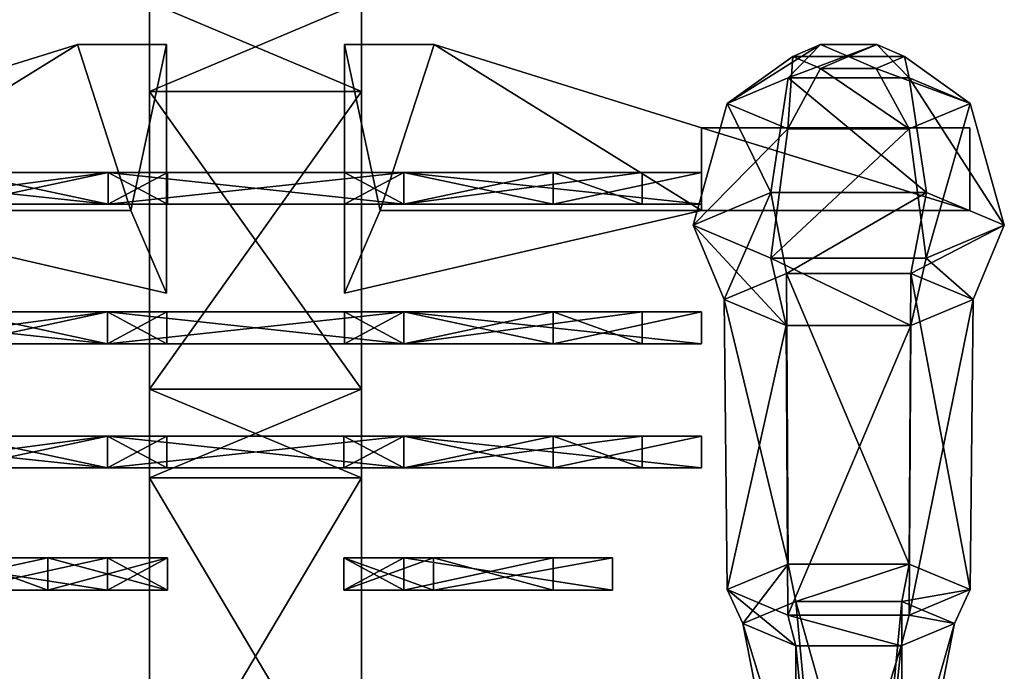
# Model space of a CAD drawing. Units: metres. Extents: x -7.9 to 7.9, y -24.6 to 23.3.
# Drawn here: x -2.5 to 7.9, y 9.5 to 16.4 of the extents above; entities that cross this region are included whole.
import ezdxf

# ---------------------------------------------------------------- set-up
doc = ezdxf.new("R2010")
doc.units = ezdxf.units.M

msp = doc.modelspace()

# ---------------------------------------------------------------- linework, layer by layer
for points in [[(-1.122, 15.654, 4.656), (-1.122, 15.654, 3.774), (-1.122, 16.602, 3.774)], [(-1.122, 16.602, 4.656), (-1.122, 15.654, 4.656), (-1.122, 16.602, 3.774)], [(-1.122, 16.602, 3.774), (-1.122, 15.654, 3.774), (1.122, 15.654, 3.774)], [(-1.122, 16.602, 3.774), (1.122, 15.654, 3.774), (1.122, 16.602, 3.774)], [(1.122, 16.602, 4.656), (-1.122, 15.654, 4.656), (-1.122, 16.602, 4.656)], [(1.122, 16.602, 4.656), (1.122, 15.654, 4.656), (-1.122, 15.654, 4.656)], [(1.122, 15.654, 4.656), (1.122, 16.602, 3.774), (1.122, 15.654, 3.774)], [(1.122, 16.602, 4.656), (1.122, 16.602, 3.774), (1.122, 15.654, 4.656)], [(-4.722, 15.27, 5.25), (-4.722, 14.394, 5.25), (-1.884, 16.152, 5.25)], [(-1.884, 16.152, 1.65), (-4.722, 14.394, 1.65), (-4.722, 15.27, 1.65)], [(-1.884, 16.152, 5.25), (-4.722, 14.394, 5.25), (-1.884, 16.152, 1.65)], [(-4.722, 14.394, 5.25), (-4.722, 14.394, 1.65), (-1.884, 16.152, 1.65)], [(-4.722, 15.27, 1.65), (-4.722, 15.27, 5.25), (-1.884, 16.152, 5.25)], [(-1.884, 16.152, 1.65), (-4.722, 15.27, 1.65), (-1.884, 16.152, 5.25)], [(-1.32, 14.394, 5.25), (-1.884, 16.152, 5.25), (-0.942, 16.152, 5.25)], [(-1.884, 16.152, 1.65), (-1.32, 14.394, 1.65), (-0.942, 16.152, 1.65)], [(-0.942, 16.152, 5.25), (-1.884, 16.152, 5.25), (-1.884, 16.152, 1.65)], [(-0.942, 16.152, 5.25), (-1.884, 16.152, 1.65), (-0.942, 16.152, 1.65)], [(-1.32, 14.394, 1.65), (-1.884, 16.152, 5.25), (-1.32, 14.394, 5.25)], [(-1.32, 14.394, 1.65), (-1.884, 16.152, 1.65), (-1.884, 16.152, 5.25)], [(-0.942, 13.518, 5.25), (-1.32, 14.394, 5.25), (-0.942, 16.152, 5.25)], [(-1.32, 14.394, 1.65), (-0.942, 13.518, 1.65), (-0.942, 16.152, 1.65)], [(-0.942, 16.152, 1.65), (-0.942, 13.518, 5.25), (-0.942, 16.152, 5.25)], [(-0.942, 16.152, 1.65), (-0.942, 13.518, 1.65), (-0.942, 13.518, 5.25)], [(1.32, 14.394, 5.25), (0.942, 13.518, 5.25), (0.942, 16.152, 5.25)], [(1.89, 16.152, 5.25), (1.32, 14.394, 5.25), (0.942, 16.152, 5.25)], [(1.32, 14.394, 1.65), (0.942, 16.152, 1.65), (0.942, 13.518, 1.65)], [(1.89, 16.152, 1.65), (0.942, 16.152, 1.65), (1.32, 14.394, 1.65)], [(0.942, 16.152, 5.25), (0.942, 13.518, 5.25), (0.942, 13.518, 1.65)], [(0.942, 16.152, 5.25), (0.942, 13.518, 1.65), (0.942, 16.152, 1.65)], [(1.89, 16.152, 5.25), (0.942, 16.152, 5.25), (0.942, 16.152, 1.65)], [(1.89, 16.152, 5.25), (0.942, 16.152, 1.65), (1.89, 16.152, 1.65)], [(1.89, 16.152, 1.65), (1.32, 14.394, 5.25), (1.89, 16.152, 5.25)], [(1.89, 16.152, 1.65), (1.32, 14.394, 1.65), (1.32, 14.394, 5.25)], [(1.89, 16.152, 5.25), (4.722, 14.394, 5.25), (4.722, 15.27, 5.25)], [(4.722, 14.394, 1.65), (1.89, 16.152, 1.65), (4.722, 15.27, 1.65)], [(4.722, 14.394, 5.25), (1.89, 16.152, 5.25), (4.722, 14.394, 1.65)], [(1.89, 16.152, 5.25), (1.89, 16.152, 1.65), (4.722, 14.394, 1.65)], [(1.89, 16.152, 1.65), (1.89, 16.152, 5.25), (4.722, 15.27, 5.25)], [(4.722, 15.27, 1.65), (1.89, 16.152, 1.65), (4.722, 15.27, 5.25)], [(5.982, 16.152, 3.786), (5.64, 15.798, 4.704), (4.992, 15.528, 3.168)], [(5.982, 16.152, 3.786), (4.992, 15.528, 3.168), (5.688, 16.026, 3.084)], [(5.64, 15.798, 4.704), (6.576, 16.152, 3.786), (6.918, 15.798, 4.704)], [(6.576, 16.152, 3.786), (5.64, 15.798, 4.704), (5.982, 16.152, 3.786)], [(6.276, 16.026, 3.084), (5.982, 16.152, 3.786), (5.688, 16.026, 3.084)], [(5.982, 16.152, 3.786), (6.276, 16.026, 3.084), (6.576, 16.152, 3.786)], [(6.576, 16.152, 3.786), (6.276, 16.026, 3.084), (6.87, 16.026, 3.084)], [(6.918, 15.798, 4.704), (6.576, 16.152, 3.786), (6.87, 16.026, 3.084)], [(5.688, 16.026, 3.084), (4.992, 15.528, 3.168), (5.634, 15.258, 1.638)], [(5.688, 16.026, 3.084), (5.634, 15.258, 1.638), (5.982, 15.9, 2.376)], [(6.276, 16.026, 3.084), (5.688, 16.026, 3.084), (5.982, 15.9, 2.376)], [(6.276, 16.026, 3.084), (5.982, 15.9, 2.376), (6.57, 15.9, 2.37)], [(6.87, 16.026, 3.084), (6.276, 16.026, 3.084), (6.57, 15.9, 2.37)], [(7.566, 15.528, 3.168), (6.87, 16.026, 3.084), (6.57, 15.9, 2.37)], [(6.918, 15.798, 4.704), (6.87, 16.026, 3.084), (7.566, 15.528, 3.168)], [(5.982, 15.9, 2.376), (5.634, 15.258, 1.638), (6.918, 15.258, 1.632)], [(6.918, 15.258, 1.632), (6.57, 15.9, 2.37), (5.982, 15.9, 2.376)], [(7.566, 15.528, 3.168), (6.57, 15.9, 2.37), (6.918, 15.258, 1.632)], [(5.454, 14.586, 5.37), (4.992, 15.528, 3.168), (5.64, 15.798, 4.704)], [(5.454, 14.586, 5.37), (5.64, 15.798, 4.704), (7.104, 14.586, 5.364)], [(7.104, 14.586, 5.364), (5.64, 15.798, 4.704), (6.918, 15.798, 4.704)], [(7.926, 14.238, 3.396), (6.918, 15.798, 4.704), (7.566, 15.528, 3.168)], [(7.104, 14.586, 5.364), (6.918, 15.798, 4.704), (7.926, 14.238, 3.396)], [(-1.122, 12.504, 4.656), (-1.122, 12.504, 3.192), (-1.122, 15.654, 3.774)], [(-1.122, 12.504, 4.656), (-1.122, 15.654, 3.774), (-1.122, 15.654, 4.656)], [(-1.122, 15.654, 3.774), (-1.122, 12.504, 3.192), (1.122, 12.504, 3.192)], [(-1.122, 15.654, 3.774), (1.122, 12.504, 3.192), (1.122, 15.654, 3.774)], [(1.122, 15.654, 4.656), (-1.122, 12.504, 4.656), (-1.122, 15.654, 4.656)], [(1.122, 15.654, 4.656), (1.122, 12.504, 4.656), (-1.122, 12.504, 4.656)], [(1.122, 12.504, 4.656), (1.122, 15.654, 3.774), (1.122, 12.504, 3.192)], [(1.122, 15.654, 4.656), (1.122, 15.654, 3.774), (1.122, 12.504, 4.656)], [(4.632, 14.238, 3.396), (4.992, 15.528, 3.168), (5.454, 14.586, 5.37)], [(4.992, 15.528, 3.168), (4.632, 14.238, 3.396), (5.634, 15.258, 1.638)], [(6.918, 15.258, 1.632), (7.098, 13.89, 1.428), (7.566, 15.528, 3.168)], [(7.566, 15.528, 3.168), (7.098, 13.89, 1.428), (7.926, 14.238, 3.396)], [(5.634, 15.258, 1.638), (4.632, 14.238, 3.396), (5.454, 13.89, 1.434)], [(7.56, 15.27, 5.25), (4.722, 15.27, 5.25), (7.56, 14.394, 5.25)], [(4.722, 15.27, 5.25), (4.722, 14.394, 5.25), (7.56, 14.394, 5.25)], [(7.56, 15.27, 1.65), (7.56, 14.394, 1.65), (4.722, 15.27, 1.65)], [(7.56, 14.394, 1.65), (4.722, 14.394, 1.65), (4.722, 15.27, 1.65)], [(4.722, 15.27, 1.65), (4.722, 15.27, 5.25), (7.56, 15.27, 5.25)], [(7.56, 15.27, 1.65), (4.722, 15.27, 1.65), (7.56, 15.27, 5.25)], [(5.634, 15.258, 1.638), (5.454, 13.89, 1.434), (6.918, 15.258, 1.632)], [(6.918, 15.258, 1.632), (5.454, 13.89, 1.434), (7.098, 13.89, 1.428)], [(7.56, 15.27, 5.25), (7.56, 14.394, 5.25), (7.56, 15.27, 1.65)], [(7.56, 14.394, 5.25), (7.56, 14.394, 1.65), (7.56, 15.27, 1.65)], [(-1.56, 14.796, 4.668), (-4.71, 14.796, 3.72), (-1.56, 14.796, 5.298)], [(-1.56, 14.796, 4.668), (-4.08, 14.796, 3.72), (-4.71, 14.796, 3.72)], [(-4.71, 14.796, 3.72), (-4.71, 14.46, 3.72), (-1.56, 14.46, 5.298)], [(-1.56, 14.796, 5.298), (-4.71, 14.796, 3.72), (-1.56, 14.46, 5.298)], [(-1.56, 14.46, 4.668), (-4.08, 14.46, 3.72), (-1.56, 14.796, 4.668)], [(-4.08, 14.46, 3.72), (-4.08, 14.796, 3.72), (-1.56, 14.796, 4.668)], [(-1.56, 14.796, -0.36), (-3.132, 14.796, -0.36), (-3.132, 14.796, 0.888)], [(-1.56, 14.796, -0.36), (-1.56, 14.796, -0.99), (-3.132, 14.796, -0.36)], [(-3.132, 14.796, 0.888), (-3.132, 14.46, 0.888), (-1.56, 14.46, -0.36)], [(-1.56, 14.796, -0.36), (-3.132, 14.796, 0.888), (-1.56, 14.46, -0.36)], [(-1.56, 14.46, -0.99), (-3.132, 14.46, -0.36), (-1.56, 14.796, -0.99)], [(-3.132, 14.46, -0.36), (-3.132, 14.796, -0.36), (-1.56, 14.796, -0.99)], [(-1.56, 14.796, 5.298), (-1.56, 14.796, 3.72), (-0.93, 14.796, 3.72)], [(-0.93, 14.796, 5.298), (-1.56, 14.796, 5.298), (-0.93, 14.796, 3.72)], [(1.572, 14.796, -0.99), (-1.56, 14.796, -0.99), (-1.56, 14.796, 0.258)], [(1.572, 14.796, 0.258), (1.572, 14.796, -0.99), (-1.56, 14.796, 0.258)], [(-0.93, 14.796, 3.72), (-1.56, 14.46, 3.72), (-0.93, 14.46, 3.72)], [(-0.93, 14.796, 3.72), (-1.56, 14.796, 3.72), (-1.56, 14.46, 3.72)], [(-1.56, 14.46, 5.298), (-1.56, 14.46, 3.72), (-1.56, 14.796, 3.72)], [(-1.56, 14.46, 5.298), (-1.56, 14.796, 3.72), (-1.56, 14.796, 5.298)], [(-0.93, 14.46, 5.298), (-1.56, 14.46, 5.298), (-1.56, 14.796, 5.298)], [(-0.93, 14.46, 5.298), (-1.56, 14.796, 5.298), (-0.93, 14.796, 5.298)], [(1.572, 14.46, -0.99), (-1.56, 14.46, -0.99), (1.572, 14.796, -0.99)], [(-1.56, 14.46, -0.99), (-1.56, 14.796, -0.99), (1.572, 14.796, -0.99)], [(-1.56, 14.796, -0.99), (-1.56, 14.46, -0.99), (-1.56, 14.46, 0.258)], [(-1.56, 14.796, 0.258), (-1.56, 14.796, -0.99), (-1.56, 14.46, 0.258)], [(-1.56, 14.796, 0.258), (-1.56, 14.46, 0.258), (1.572, 14.46, 0.258)], [(1.572, 14.796, 0.258), (-1.56, 14.796, 0.258), (1.572, 14.46, 0.258)], [(-1.56, 14.46, 5.298), (-1.56, 14.46, 4.668), (-1.56, 14.796, 5.298)], [(-1.56, 14.46, 4.668), (-1.56, 14.796, 4.668), (-1.56, 14.796, 5.298)], [(-1.56, 14.46, -0.36), (-1.56, 14.46, -0.99), (-1.56, 14.796, -0.36)], [(-1.56, 14.796, -0.36), (-1.56, 14.796, -0.99), (-1.56, 14.46, -0.99)], [(-0.93, 14.796, 5.298), (-0.93, 14.46, 3.72), (-0.93, 14.46, 5.298)], [(-0.93, 14.796, 5.298), (-0.93, 14.796, 3.72), (-0.93, 14.46, 3.72)], [(0.942, 14.796, 3.72), (1.572, 14.796, 3.72), (1.572, 14.796, 5.298)], [(0.942, 14.796, 5.298), (0.942, 14.796, 3.72), (1.572, 14.796, 5.298)], [(1.572, 14.796, 3.72), (0.942, 14.46, 3.72), (1.572, 14.46, 3.72)], [(1.572, 14.796, 3.72), (0.942, 14.796, 3.72), (0.942, 14.46, 3.72)], [(1.572, 14.46, 5.298), (0.942, 14.46, 5.298), (0.942, 14.796, 5.298)], [(1.572, 14.46, 5.298), (0.942, 14.796, 5.298), (1.572, 14.796, 5.298)], [(0.942, 14.46, 5.298), (0.942, 14.46, 3.72), (0.942, 14.796, 3.72)], [(0.942, 14.46, 5.298), (0.942, 14.796, 3.72), (0.942, 14.796, 5.298)], [(4.722, 14.796, 3.72), (1.572, 14.796, 5.298), (1.572, 14.796, 4.668)], [(4.722, 14.796, 3.72), (1.572, 14.796, 4.668), (4.092, 14.796, 3.72)], [(3.15, 14.796, 0.888), (1.572, 14.796, -0.36), (3.15, 14.796, -0.36)], [(1.572, 14.796, -0.36), (1.572, 14.796, -0.99), (3.15, 14.796, -0.36)], [(1.572, 14.796, 5.298), (1.572, 14.46, 3.72), (1.572, 14.46, 5.298)], [(1.572, 14.796, 5.298), (1.572, 14.796, 3.72), (1.572, 14.46, 3.72)], [(1.572, 14.46, 0.258), (1.572, 14.46, -0.99), (1.572, 14.796, 0.258)], [(1.572, 14.46, -0.99), (1.572, 14.796, -0.99), (1.572, 14.796, 0.258)], [(1.572, 14.46, 5.298), (1.572, 14.46, 4.668), (1.572, 14.796, 4.668)], [(1.572, 14.46, 5.298), (1.572, 14.796, 4.668), (1.572, 14.796, 5.298)], [(4.722, 14.46, 3.72), (1.572, 14.46, 5.298), (1.572, 14.796, 5.298)], [(4.722, 14.46, 3.72), (1.572, 14.796, 5.298), (4.722, 14.796, 3.72)], [(4.092, 14.796, 3.72), (1.572, 14.46, 4.668), (4.092, 14.46, 3.72)], [(4.092, 14.796, 3.72), (1.572, 14.796, 4.668), (1.572, 14.46, 4.668)], [(3.15, 14.46, 0.888), (1.572, 14.46, -0.36), (1.572, 14.796, -0.36)], [(3.15, 14.46, 0.888), (1.572, 14.796, -0.36), (3.15, 14.796, 0.888)], [(3.15, 14.796, -0.36), (1.572, 14.46, -0.99), (3.15, 14.46, -0.36)], [(3.15, 14.796, -0.36), (1.572, 14.796, -0.99), (1.572, 14.46, -0.99)], [(1.572, 14.46, -0.36), (1.572, 14.46, -0.99), (1.572, 14.796, -0.99)], [(1.572, 14.46, -0.36), (1.572, 14.796, -0.99), (1.572, 14.796, -0.36)], [(4.722, 14.796, 2.148), (4.092, 14.796, 2.148), (3.15, 14.796, -0.36)], [(4.092, 14.796, 2.148), (3.15, 14.796, 0.888), (3.15, 14.796, -0.36)], [(4.722, 14.796, 2.148), (3.15, 14.46, -0.36), (4.722, 14.46, 2.148)], [(4.722, 14.796, 2.148), (3.15, 14.796, -0.36), (3.15, 14.46, -0.36)], [(4.092, 14.46, 2.148), (3.15, 14.46, 0.888), (3.15, 14.796, 0.888)], [(4.092, 14.46, 2.148), (3.15, 14.796, 0.888), (4.092, 14.796, 2.148)], [(4.092, 14.796, 3.72), (4.722, 14.796, 2.148), (4.722, 14.796, 3.72)], [(4.092, 14.796, 3.72), (4.092, 14.796, 2.148), (4.722, 14.796, 2.148)], [(4.092, 14.46, 3.72), (4.092, 14.46, 2.148), (4.092, 14.796, 2.148)], [(4.092, 14.46, 3.72), (4.092, 14.796, 2.148), (4.092, 14.796, 3.72)], [(4.722, 14.796, 3.72), (4.722, 14.46, 2.148), (4.722, 14.46, 3.72)], [(4.722, 14.796, 3.72), (4.722, 14.796, 2.148), (4.722, 14.46, 2.148)], [(4.962, 13.452, 3.534), (4.632, 14.238, 3.396), (5.454, 14.586, 5.37)], [(4.962, 13.452, 3.534), (5.454, 14.586, 5.37), (5.622, 13.728, 5.112)], [(5.622, 13.728, 5.112), (5.454, 14.586, 5.37), (7.104, 14.586, 5.364)], [(7.104, 14.586, 5.364), (6.936, 13.728, 5.112), (5.622, 13.728, 5.112)], [(7.926, 14.238, 3.396), (6.936, 13.728, 5.112), (7.104, 14.586, 5.364)], [(-0.942, 13.518, 5.25), (-4.722, 14.394, 5.25), (-1.32, 14.394, 5.25)], [(-1.32, 14.394, 1.65), (-4.722, 14.394, 1.65), (-0.942, 13.518, 1.65)], [(-0.942, 13.518, 1.65), (-4.722, 14.394, 5.25), (-0.942, 13.518, 5.25)], [(-0.942, 13.518, 1.65), (-4.722, 14.394, 1.65), (-4.722, 14.394, 5.25)], [(-1.32, 14.394, 5.25), (-4.722, 14.394, 5.25), (-4.722, 14.394, 1.65)], [(-1.32, 14.394, 5.25), (-4.722, 14.394, 1.65), (-1.32, 14.394, 1.65)], [(-4.71, 14.46, 3.72), (-1.56, 14.46, 4.668), (-1.56, 14.46, 5.298)], [(-1.56, 14.46, 4.668), (-4.71, 14.46, 3.72), (-4.08, 14.46, 3.72)], [(-1.56, 14.46, -0.36), (-3.132, 14.46, 0.888), (-3.132, 14.46, -0.36)], [(-1.56, 14.46, -0.36), (-3.132, 14.46, -0.36), (-1.56, 14.46, -0.99)], [(-1.56, 14.46, 3.72), (-1.56, 14.46, 5.298), (-0.93, 14.46, 3.72)], [(-0.93, 14.46, 5.298), (-0.93, 14.46, 3.72), (-1.56, 14.46, 5.298)], [(1.572, 14.46, -0.99), (-1.56, 14.46, 0.258), (-1.56, 14.46, -0.99)], [(1.572, 14.46, 0.258), (-1.56, 14.46, 0.258), (1.572, 14.46, -0.99)], [(1.572, 14.46, 3.72), (0.942, 14.46, 3.72), (1.572, 14.46, 5.298)], [(0.942, 14.46, 3.72), (0.942, 14.46, 5.298), (1.572, 14.46, 5.298)], [(4.722, 14.394, 5.25), (0.942, 13.518, 5.25), (1.32, 14.394, 5.25)], [(4.722, 14.394, 1.65), (1.32, 14.394, 1.65), (0.942, 13.518, 1.65)], [(4.722, 14.394, 1.65), (0.942, 13.518, 5.25), (4.722, 14.394, 5.25)], [(4.722, 14.394, 1.65), (0.942, 13.518, 1.65), (0.942, 13.518, 5.25)], [(4.722, 14.394, 5.25), (1.32, 14.394, 5.25), (1.32, 14.394, 1.65)], [(4.722, 14.394, 5.25), (1.32, 14.394, 1.65), (4.722, 14.394, 1.65)], [(4.722, 14.46, 3.72), (1.572, 14.46, 4.668), (1.572, 14.46, 5.298)], [(4.722, 14.46, 3.72), (4.092, 14.46, 3.72), (1.572, 14.46, 4.668)], [(3.15, 14.46, -0.36), (1.572, 14.46, -0.36), (3.15, 14.46, 0.888)], [(3.15, 14.46, -0.36), (1.572, 14.46, -0.99), (1.572, 14.46, -0.36)], [(4.722, 14.46, 2.148), (3.15, 14.46, -0.36), (4.092, 14.46, 2.148)], [(4.092, 14.46, 2.148), (3.15, 14.46, -0.36), (3.15, 14.46, 0.888)], [(4.722, 14.46, 2.148), (4.092, 14.46, 3.72), (4.722, 14.46, 3.72)], [(4.722, 14.46, 2.148), (4.092, 14.46, 2.148), (4.092, 14.46, 3.72)], [(7.56, 14.394, 5.25), (4.722, 14.394, 5.25), (7.56, 14.394, 1.65)], [(4.722, 14.394, 5.25), (4.722, 14.394, 1.65), (7.56, 14.394, 1.65)], [(5.616, 13.176, 1.968), (4.632, 14.238, 3.396), (4.962, 13.452, 3.534)], [(5.616, 13.176, 1.968), (5.454, 13.89, 1.434), (4.632, 14.238, 3.396)], [(7.926, 14.238, 3.396), (7.596, 13.452, 3.534), (6.936, 13.728, 5.112)], [(7.098, 13.89, 1.428), (7.596, 13.452, 3.534), (7.926, 14.238, 3.396)], [(6.936, 13.176, 1.962), (5.454, 13.89, 1.434), (5.616, 13.176, 1.968)], [(5.454, 13.89, 1.434), (6.936, 13.176, 1.962), (7.098, 13.89, 1.428)], [(7.098, 13.89, 1.428), (6.936, 13.176, 1.962), (7.596, 13.452, 3.534)], [(5.64, 10.65, 5.61), (4.962, 13.452, 3.534), (5.622, 13.728, 5.112)], [(6.918, 10.65, 5.61), (5.622, 13.728, 5.112), (6.936, 13.728, 5.112)], [(5.64, 10.65, 5.61), (5.622, 13.728, 5.112), (6.918, 10.65, 5.61)], [(6.918, 10.65, 5.61), (6.936, 13.728, 5.112), (7.566, 10.38, 4.08)], [(7.566, 10.38, 4.08), (6.936, 13.728, 5.112), (7.596, 13.452, 3.534)], [(4.992, 10.38, 4.08), (4.962, 13.452, 3.534), (5.64, 10.65, 5.61)], [(4.962, 13.452, 3.534), (4.992, 10.38, 4.08), (5.616, 13.176, 1.968)], [(7.596, 13.452, 3.534), (6.918, 10.11, 2.538), (7.566, 10.38, 4.08)], [(6.936, 13.176, 1.962), (6.918, 10.11, 2.538), (7.596, 13.452, 3.534)], [(-1.566, 13.32, 5.604), (-4.716, 13.32, 3.72), (-1.566, 13.32, 4.854)], [(-4.716, 13.32, 3.72), (-4.086, 13.32, 3.72), (-1.566, 13.32, 4.854)], [(-1.566, 12.984, 5.604), (-4.716, 12.984, 3.72), (-4.716, 13.32, 3.72)], [(-1.566, 12.984, 5.604), (-4.716, 13.32, 3.72), (-1.566, 13.32, 5.604)], [(-1.566, 13.32, 4.854), (-4.086, 12.984, 3.72), (-1.566, 12.984, 4.854)], [(-1.566, 13.32, 4.854), (-4.086, 13.32, 3.72), (-4.086, 12.984, 3.72)], [(-3.138, 13.32, 0.318), (-3.138, 13.32, -1.182), (-1.566, 13.32, -1.182)], [(-3.138, 13.32, -1.182), (-1.566, 13.32, -1.938), (-1.566, 13.32, -1.182)], [(-1.566, 12.984, -1.182), (-3.138, 12.984, 0.318), (-3.138, 13.32, 0.318)], [(-1.566, 12.984, -1.182), (-3.138, 13.32, 0.318), (-1.566, 13.32, -1.182)], [(-1.566, 13.32, -1.938), (-3.138, 12.984, -1.182), (-1.566, 12.984, -1.938)], [(-1.566, 13.32, -1.938), (-3.138, 13.32, -1.182), (-3.138, 12.984, -1.182)], [(-1.566, 13.32, 5.604), (-1.566, 13.32, 3.72), (-0.936, 13.32, 3.72)], [(-0.936, 13.32, 5.604), (-1.566, 13.32, 5.604), (-0.936, 13.32, 3.72)], [(1.572, 13.32, -1.938), (-1.566, 13.32, -1.938), (-1.566, 13.32, -0.426)], [(1.572, 13.32, -0.426), (1.572, 13.32, -1.938), (-1.566, 13.32, -0.426)], [(-0.936, 13.32, 3.72), (-1.566, 12.984, 3.72), (-0.936, 12.984, 3.72)], [(-0.936, 13.32, 3.72), (-1.566, 13.32, 3.72), (-1.566, 12.984, 3.72)], [(-1.566, 12.984, 5.604), (-1.566, 12.984, 3.72), (-1.566, 13.32, 3.72)], [(-1.566, 12.984, 5.604), (-1.566, 13.32, 3.72), (-1.566, 13.32, 5.604)], [(-0.936, 12.984, 5.604), (-1.566, 12.984, 5.604), (-1.566, 13.32, 5.604)], [(-0.936, 12.984, 5.604), (-1.566, 13.32, 5.604), (-0.936, 13.32, 5.604)], [(1.572, 12.984, -1.938), (-1.566, 12.984, -1.938), (1.572, 13.32, -1.938)], [(-1.566, 12.984, -1.938), (-1.566, 13.32, -1.938), (1.572, 13.32, -1.938)], [(-1.566, 13.32, -1.938), (-1.566, 12.984, -1.938), (-1.566, 12.984, -0.426)], [(-1.566, 13.32, -0.426), (-1.566, 13.32, -1.938), (-1.566, 12.984, -0.426)], [(-1.566, 13.32, -0.426), (-1.566, 12.984, -0.426), (1.572, 12.984, -0.426)], [(1.572, 13.32, -0.426), (-1.566, 13.32, -0.426), (1.572, 12.984, -0.426)], [(-1.566, 13.32, 5.604), (-1.566, 12.984, 4.854), (-1.566, 12.984, 5.604)], [(-1.566, 13.32, 5.604), (-1.566, 13.32, 4.854), (-1.566, 12.984, 4.854)], [(-1.566, 13.32, -1.182), (-1.566, 12.984, -1.938), (-1.566, 12.984, -1.182)], [(-1.566, 13.32, -1.182), (-1.566, 13.32, -1.938), (-1.566, 12.984, -1.938)], [(-0.936, 13.32, 5.604), (-0.936, 12.984, 3.72), (-0.936, 12.984, 5.604)], [(-0.936, 13.32, 5.604), (-0.936, 13.32, 3.72), (-0.936, 12.984, 3.72)], [(1.572, 13.32, 5.604), (1.572, 13.32, 3.72), (0.942, 13.32, 3.72)], [(1.572, 13.32, 5.604), (0.942, 13.32, 3.72), (0.942, 13.32, 5.604)], [(1.572, 12.984, 3.72), (0.942, 12.984, 3.72), (1.572, 13.32, 3.72)], [(0.942, 12.984, 3.72), (0.942, 13.32, 3.72), (1.572, 13.32, 3.72)], [(0.942, 13.32, 5.604), (0.942, 12.984, 5.604), (1.572, 12.984, 5.604)], [(1.572, 13.32, 5.604), (0.942, 13.32, 5.604), (1.572, 12.984, 5.604)], [(0.942, 13.32, 3.72), (0.942, 12.984, 3.72), (0.942, 12.984, 5.604)], [(0.942, 13.32, 5.604), (0.942, 13.32, 3.72), (0.942, 12.984, 5.604)], [(1.572, 13.32, 4.854), (1.572, 13.32, 5.604), (4.722, 13.32, 3.72)], [(4.092, 13.32, 3.72), (1.572, 13.32, 4.854), (4.722, 13.32, 3.72)], [(3.15, 13.32, -1.182), (1.572, 13.32, -1.182), (3.15, 13.32, 0.318)], [(3.15, 13.32, -1.182), (1.572, 13.32, -1.938), (1.572, 13.32, -1.182)], [(1.572, 12.984, 5.604), (1.572, 12.984, 3.72), (1.572, 13.32, 5.604)], [(1.572, 12.984, 3.72), (1.572, 13.32, 3.72), (1.572, 13.32, 5.604)], [(1.572, 12.984, -0.426), (1.572, 12.984, -1.938), (1.572, 13.32, -0.426)], [(1.572, 12.984, -1.938), (1.572, 13.32, -1.938), (1.572, 13.32, -0.426)], [(1.572, 13.32, 4.854), (1.572, 12.984, 4.854), (1.572, 12.984, 5.604)], [(1.572, 13.32, 5.604), (1.572, 13.32, 4.854), (1.572, 12.984, 5.604)], [(1.572, 13.32, 5.604), (1.572, 12.984, 5.604), (4.722, 12.984, 3.72)], [(4.722, 13.32, 3.72), (1.572, 13.32, 5.604), (4.722, 12.984, 3.72)], [(4.092, 12.984, 3.72), (1.572, 12.984, 4.854), (4.092, 13.32, 3.72)], [(1.572, 12.984, 4.854), (1.572, 13.32, 4.854), (4.092, 13.32, 3.72)], [(1.572, 13.32, -1.182), (1.572, 12.984, -1.182), (3.15, 12.984, 0.318)], [(3.15, 13.32, 0.318), (1.572, 13.32, -1.182), (3.15, 12.984, 0.318)], [(3.15, 12.984, -1.182), (1.572, 12.984, -1.938), (3.15, 13.32, -1.182)], [(1.572, 12.984, -1.938), (1.572, 13.32, -1.938), (3.15, 13.32, -1.182)], [(1.572, 13.32, -1.938), (1.572, 12.984, -1.938), (1.572, 12.984, -1.182)], [(1.572, 13.32, -1.182), (1.572, 13.32, -1.938), (1.572, 12.984, -1.182)], [(3.15, 13.32, -1.182), (4.092, 13.32, 1.83), (4.722, 13.32, 1.83)], [(3.15, 13.32, -1.182), (3.15, 13.32, 0.318), (4.092, 13.32, 1.83)], [(4.722, 12.984, 1.83), (3.15, 12.984, -1.182), (4.722, 13.32, 1.83)], [(3.15, 12.984, -1.182), (3.15, 13.32, -1.182), (4.722, 13.32, 1.83)], [(3.15, 13.32, 0.318), (3.15, 12.984, 0.318), (4.092, 12.984, 1.83)], [(4.092, 13.32, 1.83), (3.15, 13.32, 0.318), (4.092, 12.984, 1.83)], [(4.722, 13.32, 3.72), (4.722, 13.32, 1.83), (4.092, 13.32, 3.72)], [(4.722, 13.32, 1.83), (4.092, 13.32, 1.83), (4.092, 13.32, 3.72)], [(4.092, 13.32, 1.83), (4.092, 12.984, 1.83), (4.092, 12.984, 3.72)], [(4.092, 13.32, 3.72), (4.092, 13.32, 1.83), (4.092, 12.984, 3.72)], [(4.722, 12.984, 3.72), (4.722, 12.984, 1.83), (4.722, 13.32, 3.72)], [(4.722, 12.984, 1.83), (4.722, 13.32, 1.83), (4.722, 13.32, 3.72)], [(5.616, 13.176, 1.968), (4.992, 10.38, 4.08), (5.634, 10.11, 2.544)], [(5.616, 13.176, 1.968), (5.634, 10.11, 2.544), (6.936, 13.176, 1.962)], [(6.936, 13.176, 1.962), (5.634, 10.11, 2.544), (6.918, 10.11, 2.538)], [(-1.566, 12.984, 5.604), (-1.566, 12.984, 4.854), (-4.716, 12.984, 3.72)], [(-4.086, 12.984, 3.72), (-4.716, 12.984, 3.72), (-1.566, 12.984, 4.854)], [(-3.138, 12.984, -1.182), (-3.138, 12.984, 0.318), (-1.566, 12.984, -1.182)], [(-1.566, 12.984, -1.938), (-3.138, 12.984, -1.182), (-1.566, 12.984, -1.182)], [(-1.566, 12.984, 3.72), (-1.566, 12.984, 5.604), (-0.936, 12.984, 3.72)], [(-0.936, 12.984, 5.604), (-0.936, 12.984, 3.72), (-1.566, 12.984, 5.604)], [(1.572, 12.984, -1.938), (-1.566, 12.984, -0.426), (-1.566, 12.984, -1.938)], [(1.572, 12.984, -0.426), (-1.566, 12.984, -0.426), (1.572, 12.984, -1.938)], [(1.572, 12.984, 5.604), (0.942, 12.984, 3.72), (1.572, 12.984, 3.72)], [(1.572, 12.984, 5.604), (0.942, 12.984, 5.604), (0.942, 12.984, 3.72)], [(1.572, 12.984, 5.604), (1.572, 12.984, 4.854), (4.722, 12.984, 3.72)], [(1.572, 12.984, 4.854), (4.092, 12.984, 3.72), (4.722, 12.984, 3.72)], [(3.15, 12.984, 0.318), (1.572, 12.984, -1.182), (3.15, 12.984, -1.182)], [(1.572, 12.984, -1.182), (1.572, 12.984, -1.938), (3.15, 12.984, -1.182)], [(4.092, 12.984, 1.83), (3.15, 12.984, -1.182), (4.722, 12.984, 1.83)], [(3.15, 12.984, 0.318), (3.15, 12.984, -1.182), (4.092, 12.984, 1.83)], [(4.722, 12.984, 3.72), (4.092, 12.984, 3.72), (4.722, 12.984, 1.83)], [(4.092, 12.984, 3.72), (4.092, 12.984, 1.83), (4.722, 12.984, 1.83)], [(-1.122, 11.562, 3.192), (-1.122, 12.504, 3.192), (-1.122, 11.562, 4.656)], [(-1.122, 11.562, 4.656), (-1.122, 12.504, 3.192), (-1.122, 12.504, 4.656)], [(-1.122, 12.504, 3.192), (-1.122, 11.562, 3.192), (1.122, 11.562, 3.192)], [(-1.122, 12.504, 3.192), (1.122, 11.562, 3.192), (1.122, 12.504, 3.192)], [(1.122, 12.504, 4.656), (-1.122, 11.562, 4.656), (-1.122, 12.504, 4.656)], [(1.122, 12.504, 4.656), (1.122, 11.562, 4.656), (-1.122, 11.562, 4.656)], [(1.122, 12.504, 3.192), (1.122, 11.562, 3.192), (1.122, 11.562, 4.656)], [(1.122, 12.504, 3.192), (1.122, 11.562, 4.656), (1.122, 12.504, 4.656)], [(-1.566, 12.006, 4.416), (-4.716, 12.006, 3.468), (-1.566, 12.006, 5.046)], [(-1.566, 12.006, 4.416), (-4.092, 12.006, 3.468), (-4.716, 12.006, 3.468)], [(-4.716, 12.006, 3.468), (-4.716, 11.67, 3.468), (-1.566, 11.67, 5.046)], [(-1.566, 12.006, 5.046), (-4.716, 12.006, 3.468), (-1.566, 11.67, 5.046)], [(-1.566, 11.67, 4.416), (-4.092, 11.67, 3.468), (-1.566, 12.006, 4.416)], [(-4.092, 11.67, 3.468), (-4.092, 12.006, 3.468), (-1.566, 12.006, 4.416)], [(-1.566, 12.006, -0.618), (-3.144, 12.006, -0.618), (-3.144, 12.006, 0.63)], [(-1.566, 12.006, -0.618), (-1.566, 12.006, -1.248), (-3.144, 12.006, -0.618)], [(-3.144, 12.006, 0.63), (-3.144, 11.67, 0.63), (-1.566, 11.67, -0.618)], [(-1.566, 12.006, -0.618), (-3.144, 12.006, 0.63), (-1.566, 11.67, -0.618)], [(-1.566, 11.67, -1.248), (-3.144, 11.67, -0.618), (-1.566, 12.006, -1.248)], [(-3.144, 11.67, -0.618), (-3.144, 12.006, -0.618), (-1.566, 12.006, -1.248)], [(-1.566, 12.006, 5.046), (-1.566, 12.006, 3.468), (-0.936, 12.006, 3.468)], [(-0.936, 12.006, 5.046), (-1.566, 12.006, 5.046), (-0.936, 12.006, 3.468)], [(-1.566, 12.006, 0.006), (-1.566, 12.006, -1.248), (1.572, 12.006, -1.248)], [(-1.566, 12.006, 0.006), (1.572, 12.006, -1.248), (1.572, 12.006, 0.006)], [(-0.936, 12.006, 3.468), (-1.566, 11.67, 3.468), (-0.936, 11.67, 3.468)], [(-0.936, 12.006, 3.468), (-1.566, 12.006, 3.468), (-1.566, 11.67, 3.468)], [(-1.566, 11.67, 5.046), (-1.566, 11.67, 3.468), (-1.566, 12.006, 3.468)], [(-1.566, 11.67, 5.046), (-1.566, 12.006, 3.468), (-1.566, 12.006, 5.046)], [(-0.936, 11.67, 5.046), (-1.566, 11.67, 5.046), (-1.566, 12.006, 5.046)], [(-0.936, 11.67, 5.046), (-1.566, 12.006, 5.046), (-0.936, 12.006, 5.046)], [(1.572, 12.006, -1.248), (-1.566, 11.67, -1.248), (1.572, 11.67, -1.248)], [(1.572, 12.006, -1.248), (-1.566, 12.006, -1.248), (-1.566, 11.67, -1.248)], [(-1.566, 11.67, 0.006), (-1.566, 11.67, -1.248), (-1.566, 12.006, -1.248)], [(-1.566, 11.67, 0.006), (-1.566, 12.006, -1.248), (-1.566, 12.006, 0.006)], [(1.572, 11.67, 0.006), (-1.566, 11.67, 0.006), (-1.566, 12.006, 0.006)], [(1.572, 11.67, 0.006), (-1.566, 12.006, 0.006), (1.572, 12.006, 0.006)], [(-1.566, 11.67, 5.046), (-1.566, 11.67, 4.416), (-1.566, 12.006, 5.046)], [(-1.566, 11.67, 4.416), (-1.566, 12.006, 4.416), (-1.566, 12.006, 5.046)], [(-1.566, 11.67, -0.618), (-1.566, 11.67, -1.248), (-1.566, 12.006, -0.618)], [(-1.566, 11.67, -1.248), (-1.566, 12.006, -1.248), (-1.566, 12.006, -0.618)], [(-0.936, 12.006, 5.046), (-0.936, 11.67, 3.468), (-0.936, 11.67, 5.046)], [(-0.936, 12.006, 5.046), (-0.936, 12.006, 3.468), (-0.936, 11.67, 3.468)], [(0.936, 12.006, 3.468), (1.572, 12.006, 3.468), (1.572, 12.006, 5.046)], [(0.936, 12.006, 5.046), (0.936, 12.006, 3.468), (1.572, 12.006, 5.046)], [(1.572, 12.006, 3.468), (0.936, 11.67, 3.468), (1.572, 11.67, 3.468)], [(1.572, 12.006, 3.468), (0.936, 12.006, 3.468), (0.936, 11.67, 3.468)], [(1.572, 11.67, 5.046), (0.936, 11.67, 5.046), (0.936, 12.006, 5.046)], [(1.572, 11.67, 5.046), (0.936, 12.006, 5.046), (1.572, 12.006, 5.046)], [(0.936, 11.67, 5.046), (0.936, 11.67, 3.468), (0.936, 12.006, 3.468)], [(0.936, 11.67, 5.046), (0.936, 12.006, 3.468), (0.936, 12.006, 5.046)], [(1.572, 12.006, 4.416), (1.572, 12.006, 5.046), (4.722, 12.006, 3.468)], [(4.092, 12.006, 3.468), (1.572, 12.006, 4.416), (4.722, 12.006, 3.468)], [(3.15, 12.006, -0.618), (1.572, 12.006, -0.618), (3.15, 12.006, 0.63)], [(3.15, 12.006, -0.618), (1.572, 12.006, -1.248), (1.572, 12.006, -0.618)], [(1.572, 12.006, 5.046), (1.572, 11.67, 3.468), (1.572, 11.67, 5.046)], [(1.572, 12.006, 5.046), (1.572, 12.006, 3.468), (1.572, 11.67, 3.468)], [(1.572, 12.006, 0.006), (1.572, 11.67, -1.248), (1.572, 11.67, 0.006)], [(1.572, 12.006, 0.006), (1.572, 12.006, -1.248), (1.572, 11.67, -1.248)], [(1.572, 12.006, 4.416), (1.572, 11.67, 4.416), (1.572, 11.67, 5.046)], [(1.572, 12.006, 5.046), (1.572, 12.006, 4.416), (1.572, 11.67, 5.046)], [(1.572, 12.006, 5.046), (1.572, 11.67, 5.046), (4.722, 11.67, 3.468)], [(4.722, 12.006, 3.468), (1.572, 12.006, 5.046), (4.722, 11.67, 3.468)], [(4.092, 11.67, 3.468), (1.572, 11.67, 4.416), (4.092, 12.006, 3.468)], [(1.572, 11.67, 4.416), (1.572, 12.006, 4.416), (4.092, 12.006, 3.468)], [(1.572, 12.006, -0.618), (1.572, 11.67, -0.618), (3.15, 11.67, 0.63)], [(3.15, 12.006, 0.63), (1.572, 12.006, -0.618), (3.15, 11.67, 0.63)], [(3.15, 11.67, -0.618), (1.572, 11.67, -1.248), (3.15, 12.006, -0.618)], [(1.572, 11.67, -1.248), (1.572, 12.006, -1.248), (3.15, 12.006, -0.618)], [(1.572, 12.006, -1.248), (1.572, 11.67, -1.248), (1.572, 11.67, -0.618)], [(1.572, 12.006, -0.618), (1.572, 12.006, -1.248), (1.572, 11.67, -0.618)], [(3.15, 12.006, -0.618), (4.092, 12.006, 1.896), (4.722, 12.006, 1.896)], [(3.15, 12.006, -0.618), (3.15, 12.006, 0.63), (4.092, 12.006, 1.896)], [(4.722, 11.67, 1.896), (3.15, 11.67, -0.618), (4.722, 12.006, 1.896)], [(3.15, 11.67, -0.618), (3.15, 12.006, -0.618), (4.722, 12.006, 1.896)], [(3.15, 12.006, 0.63), (3.15, 11.67, 0.63), (4.092, 11.67, 1.896)], [(4.092, 12.006, 1.896), (3.15, 12.006, 0.63), (4.092, 11.67, 1.896)], [(4.722, 12.006, 3.468), (4.722, 12.006, 1.896), (4.092, 12.006, 3.468)], [(4.722, 12.006, 1.896), (4.092, 12.006, 1.896), (4.092, 12.006, 3.468)], [(4.092, 12.006, 1.896), (4.092, 11.67, 1.896), (4.092, 11.67, 3.468)], [(4.092, 12.006, 3.468), (4.092, 12.006, 1.896), (4.092, 11.67, 3.468)], [(4.722, 11.67, 3.468), (4.722, 11.67, 1.896), (4.722, 12.006, 3.468)], [(4.722, 11.67, 1.896), (4.722, 12.006, 1.896), (4.722, 12.006, 3.468)], [(-4.716, 11.67, 3.468), (-1.566, 11.67, 4.416), (-1.566, 11.67, 5.046)], [(-1.566, 11.67, 4.416), (-4.716, 11.67, 3.468), (-4.092, 11.67, 3.468)], [(-1.566, 11.67, -0.618), (-3.144, 11.67, 0.63), (-3.144, 11.67, -0.618)], [(-1.566, 11.67, -0.618), (-3.144, 11.67, -0.618), (-1.566, 11.67, -1.248)], [(-1.566, 11.67, 3.468), (-1.566, 11.67, 5.046), (-0.936, 11.67, 3.468)], [(-0.936, 11.67, 5.046), (-0.936, 11.67, 3.468), (-1.566, 11.67, 5.046)], [(-1.566, 11.67, -1.248), (-1.566, 11.67, 0.006), (1.572, 11.67, -1.248)], [(1.572, 11.67, -1.248), (-1.566, 11.67, 0.006), (1.572, 11.67, 0.006)], [(1.572, 11.67, 3.468), (0.936, 11.67, 3.468), (1.572, 11.67, 5.046)], [(0.936, 11.67, 3.468), (0.936, 11.67, 5.046), (1.572, 11.67, 5.046)], [(1.572, 11.67, 5.046), (1.572, 11.67, 4.416), (4.722, 11.67, 3.468)], [(1.572, 11.67, 4.416), (4.092, 11.67, 3.468), (4.722, 11.67, 3.468)], [(3.15, 11.67, 0.63), (1.572, 11.67, -0.618), (3.15, 11.67, -0.618)], [(1.572, 11.67, -0.618), (1.572, 11.67, -1.248), (3.15, 11.67, -0.618)], [(4.092, 11.67, 1.896), (3.15, 11.67, -0.618), (4.722, 11.67, 1.896)], [(3.15, 11.67, 0.63), (3.15, 11.67, -0.618), (4.092, 11.67, 1.896)], [(4.722, 11.67, 3.468), (4.092, 11.67, 3.468), (4.722, 11.67, 1.896)], [(4.092, 11.67, 3.468), (4.092, 11.67, 1.896), (4.722, 11.67, 1.896)], [(-1.122, 11.562, 4.656), (-1.122, 7.782, 2.898), (-1.122, 11.562, 3.192)], [(-1.122, 7.782, 3.774), (-1.122, 7.782, 2.898), (-1.122, 11.562, 4.656)], [(-1.122, 11.562, 3.192), (-1.122, 7.782, 2.898), (1.122, 7.782, 2.898)], [(-1.122, 11.562, 3.192), (1.122, 7.782, 2.898), (1.122, 11.562, 3.192)], [(1.122, 11.562, 4.656), (-1.122, 7.782, 3.774), (-1.122, 11.562, 4.656)], [(1.122, 11.562, 4.656), (1.122, 7.782, 3.774), (-1.122, 7.782, 3.774)], [(1.122, 11.562, 3.192), (1.122, 7.782, 2.898), (1.122, 11.562, 4.656)], [(1.122, 11.562, 4.656), (1.122, 7.782, 2.898), (1.122, 7.782, 3.774)], [(-1.566, 10.716, 4.56), (-3.768, 10.716, 3.3), (-1.566, 10.716, 3.93)], [(-1.566, 10.716, 3.93), (-3.768, 10.716, 3.3), (-3.132, 10.716, 2.976)], [(-2.196, 10.716, 0.15), (-3.132, 10.716, 1.722), (-3.768, 10.716, 1.722)], [(-2.196, 10.716, 0.15), (-3.768, 10.716, 1.722), (-2.196, 10.716, -0.162)], [(-1.566, 10.374, 4.56), (-3.768, 10.374, 3.3), (-3.768, 10.716, 3.3)], [(-1.566, 10.374, 4.56), (-3.768, 10.716, 3.3), (-1.566, 10.716, 4.56)], [(-2.196, 10.716, -0.162), (-3.768, 10.374, 1.722), (-2.196, 10.374, -0.162)], [(-2.196, 10.716, -0.162), (-3.768, 10.716, 1.722), (-3.768, 10.374, 1.722)], [(-1.566, 10.716, 3.93), (-3.132, 10.374, 2.976), (-1.566, 10.374, 3.93)], [(-1.566, 10.716, 3.93), (-3.132, 10.716, 2.976), (-3.132, 10.374, 2.976)], [(-2.196, 10.374, 0.15), (-3.132, 10.374, 1.722), (-3.132, 10.716, 1.722)], [(-2.196, 10.374, 0.15), (-3.132, 10.716, 1.722), (-2.196, 10.716, 0.15)], [(-0.93, 10.716, -0.474), (-2.196, 10.716, 0.15), (-2.196, 10.716, -0.162)], [(-0.93, 10.374, -0.474), (-2.196, 10.374, 0.15), (-2.196, 10.716, 0.15)], [(-0.93, 10.374, -0.474), (-2.196, 10.716, 0.15), (-0.93, 10.716, -0.474)], [(-0.93, 10.716, -0.474), (-2.196, 10.374, -0.162), (-0.93, 10.374, -0.474)], [(-0.93, 10.716, -0.474), (-2.196, 10.716, -0.162), (-2.196, 10.374, -0.162)], [(-1.566, 10.716, 4.56), (-1.566, 10.716, 2.976), (-0.93, 10.716, 4.56)], [(-0.93, 10.716, 4.56), (-1.566, 10.716, 2.976), (-0.93, 10.716, 2.976)], [(-0.93, 10.374, 4.56), (-1.566, 10.374, 4.56), (-1.566, 10.716, 4.56)], [(-0.93, 10.374, 4.56), (-1.566, 10.716, 4.56), (-0.93, 10.716, 4.56)], [(-1.566, 10.374, 4.56), (-1.566, 10.374, 2.976), (-1.566, 10.716, 2.976)], [(-1.566, 10.374, 4.56), (-1.566, 10.716, 2.976), (-1.566, 10.716, 4.56)], [(-0.93, 10.716, 2.976), (-1.566, 10.374, 2.976), (-0.93, 10.374, 2.976)], [(-0.93, 10.716, 2.976), (-1.566, 10.716, 2.976), (-1.566, 10.374, 2.976)], [(-1.566, 10.716, 4.56), (-1.566, 10.374, 3.93), (-1.566, 10.374, 4.56)], [(-1.566, 10.716, 4.56), (-1.566, 10.716, 3.93), (-1.566, 10.374, 3.93)], [(-0.93, 10.716, 4.56), (-0.93, 10.374, 2.976), (-0.93, 10.374, 4.56)], [(-0.93, 10.716, 4.56), (-0.93, 10.716, 2.976), (-0.93, 10.374, 2.976)], [(0.936, 10.716, 4.56), (1.572, 10.716, 2.976), (1.572, 10.716, 4.56)], [(0.936, 10.716, 4.56), (0.936, 10.716, 2.976), (1.572, 10.716, 2.976)], [(1.884, 10.716, -0.162), (0.936, 10.716, -0.474), (1.884, 10.716, 0.15)], [(1.572, 10.374, 4.56), (0.936, 10.374, 4.56), (0.936, 10.716, 4.56)], [(1.572, 10.374, 4.56), (0.936, 10.716, 4.56), (1.572, 10.716, 4.56)], [(1.572, 10.716, 2.976), (0.936, 10.374, 2.976), (1.572, 10.374, 2.976)], [(1.572, 10.716, 2.976), (0.936, 10.716, 2.976), (0.936, 10.374, 2.976)], [(0.936, 10.374, 4.56), (0.936, 10.374, 2.976), (0.936, 10.716, 2.976)], [(0.936, 10.374, 4.56), (0.936, 10.716, 2.976), (0.936, 10.716, 4.56)], [(1.884, 10.374, -0.162), (0.936, 10.374, -0.474), (1.884, 10.716, -0.162)], [(0.936, 10.374, -0.474), (0.936, 10.716, -0.474), (1.884, 10.716, -0.162)], [(0.936, 10.716, -0.474), (0.936, 10.374, -0.474), (1.884, 10.374, 0.15)], [(1.884, 10.716, 0.15), (0.936, 10.716, -0.474), (1.884, 10.374, 0.15)], [(1.572, 10.716, 3.93), (1.572, 10.716, 4.56), (3.78, 10.716, 3.3)], [(3.15, 10.716, 2.976), (1.572, 10.716, 3.93), (3.78, 10.716, 3.3)], [(1.572, 10.716, 4.56), (1.572, 10.374, 2.976), (1.572, 10.374, 4.56)], [(1.572, 10.716, 4.56), (1.572, 10.716, 2.976), (1.572, 10.374, 2.976)], [(1.572, 10.716, 3.93), (1.572, 10.374, 3.93), (1.572, 10.374, 4.56)], [(1.572, 10.716, 4.56), (1.572, 10.716, 3.93), (1.572, 10.374, 4.56)], [(1.572, 10.716, 4.56), (1.572, 10.374, 4.56), (3.78, 10.374, 3.3)], [(3.78, 10.716, 3.3), (1.572, 10.716, 4.56), (3.78, 10.374, 3.3)], [(3.15, 10.374, 2.976), (1.572, 10.374, 3.93), (3.15, 10.716, 2.976)], [(1.572, 10.374, 3.93), (1.572, 10.716, 3.93), (3.15, 10.716, 2.976)], [(1.884, 10.716, 0.15), (3.15, 10.716, 1.722), (3.78, 10.716, 1.722)], [(3.78, 10.716, 1.722), (1.884, 10.716, -0.162), (1.884, 10.716, 0.15)], [(1.884, 10.716, 0.15), (1.884, 10.374, 0.15), (3.15, 10.374, 1.722)], [(3.15, 10.716, 1.722), (1.884, 10.716, 0.15), (3.15, 10.374, 1.722)], [(3.78, 10.374, 1.722), (1.884, 10.374, -0.162), (3.78, 10.716, 1.722)], [(1.884, 10.374, -0.162), (1.884, 10.716, -0.162), (3.78, 10.716, 1.722)], [(3.78, 10.716, 1.722), (3.15, 10.716, 2.976), (3.78, 10.716, 3.3)], [(3.78, 10.716, 1.722), (3.15, 10.716, 1.722), (3.15, 10.716, 2.976)], [(3.15, 10.716, 1.722), (3.15, 10.374, 1.722), (3.15, 10.374, 2.976)], [(3.15, 10.716, 2.976), (3.15, 10.716, 1.722), (3.15, 10.374, 2.976)], [(3.78, 10.374, 3.3), (3.78, 10.374, 1.722), (3.78, 10.716, 3.3)], [(3.78, 10.374, 1.722), (3.78, 10.716, 1.722), (3.78, 10.716, 3.3)], [(5.16, 10.02, 4.14), (4.992, 10.38, 4.08), (5.64, 10.65, 5.61)], [(5.16, 10.02, 4.14), (5.64, 10.65, 5.61), (5.718, 10.254, 5.478)], [(5.718, 10.254, 5.478), (5.64, 10.65, 5.61), (6.918, 10.65, 5.61)], [(6.918, 10.65, 5.61), (6.84, 10.254, 5.478), (5.718, 10.254, 5.478)], [(7.566, 10.38, 4.08), (6.84, 10.254, 5.478), (6.918, 10.65, 5.61)], [(-1.566, 10.374, 4.56), (-1.566, 10.374, 3.93), (-3.768, 10.374, 3.3)], [(-3.132, 10.374, 2.976), (-3.768, 10.374, 3.3), (-1.566, 10.374, 3.93)], [(-2.196, 10.374, 0.15), (-3.768, 10.374, 1.722), (-3.132, 10.374, 1.722)], [(-2.196, 10.374, 0.15), (-2.196, 10.374, -0.162), (-3.768, 10.374, 1.722)], [(-0.93, 10.374, -0.474), (-2.196, 10.374, -0.162), (-2.196, 10.374, 0.15)], [(-1.566, 10.374, 2.976), (-1.566, 10.374, 4.56), (-0.93, 10.374, 4.56)], [(-0.93, 10.374, 2.976), (-1.566, 10.374, 2.976), (-0.93, 10.374, 4.56)], [(1.572, 10.374, 2.976), (0.936, 10.374, 4.56), (1.572, 10.374, 4.56)], [(1.572, 10.374, 2.976), (0.936, 10.374, 2.976), (0.936, 10.374, 4.56)], [(0.936, 10.374, -0.474), (1.884, 10.374, -0.162), (1.884, 10.374, 0.15)], [(1.572, 10.374, 4.56), (1.572, 10.374, 3.93), (3.78, 10.374, 3.3)], [(1.572, 10.374, 3.93), (3.15, 10.374, 2.976), (3.78, 10.374, 3.3)], [(3.15, 10.374, 1.722), (1.884, 10.374, 0.15), (3.78, 10.374, 1.722)], [(1.884, 10.374, 0.15), (1.884, 10.374, -0.162), (3.78, 10.374, 1.722)], [(3.78, 10.374, 3.3), (3.15, 10.374, 2.976), (3.78, 10.374, 1.722)], [(3.15, 10.374, 2.976), (3.15, 10.374, 1.722), (3.78, 10.374, 1.722)], [(5.718, 9.786, 2.802), (4.992, 10.38, 4.08), (5.16, 10.02, 4.14)], [(5.718, 9.786, 2.802), (5.634, 10.11, 2.544), (4.992, 10.38, 4.08)], [(7.566, 10.38, 4.08), (7.398, 10.02, 4.14), (6.84, 10.254, 5.478)], [(6.918, 10.11, 2.538), (7.398, 10.02, 4.14), (7.566, 10.38, 4.08)], [(6, 7.278, 5.316), (5.16, 10.02, 4.14), (5.718, 10.254, 5.478)], [(6.558, 7.278, 5.316), (5.718, 10.254, 5.478), (6.84, 10.254, 5.478)], [(6, 7.278, 5.316), (5.718, 10.254, 5.478), (6.558, 7.278, 5.316)], [(6.84, 10.254, 5.478), (6.84, 7.164, 4.644), (6.558, 7.278, 5.316)], [(7.398, 10.02, 4.14), (6.84, 7.164, 4.644), (6.84, 10.254, 5.478)], [(6.834, 9.786, 2.802), (5.634, 10.11, 2.544), (5.718, 9.786, 2.802)], [(5.634, 10.11, 2.544), (6.834, 9.786, 2.802), (6.918, 10.11, 2.538)], [(6.918, 10.11, 2.538), (6.834, 9.786, 2.802), (7.398, 10.02, 4.14)], [(5.718, 7.164, 4.644), (5.16, 10.02, 4.14), (6, 7.278, 5.316)], [(5.718, 7.164, 4.644), (5.718, 9.786, 2.802), (5.16, 10.02, 4.14)], [(7.398, 10.02, 4.14), (6.552, 7.044, 3.978), (6.84, 7.164, 4.644)], [(6.834, 9.786, 2.802), (6.552, 7.044, 3.978), (7.398, 10.02, 4.14)], [(5.994, 7.044, 3.978), (5.718, 9.786, 2.802), (5.718, 7.164, 4.644)], [(5.718, 9.786, 2.802), (5.994, 7.044, 3.978), (6.834, 9.786, 2.802)], [(6.834, 9.786, 2.802), (5.994, 7.044, 3.978), (6.552, 7.044, 3.978)]]:
    msp.add_3dface(points)

doc.saveas('drawing.dxf')
